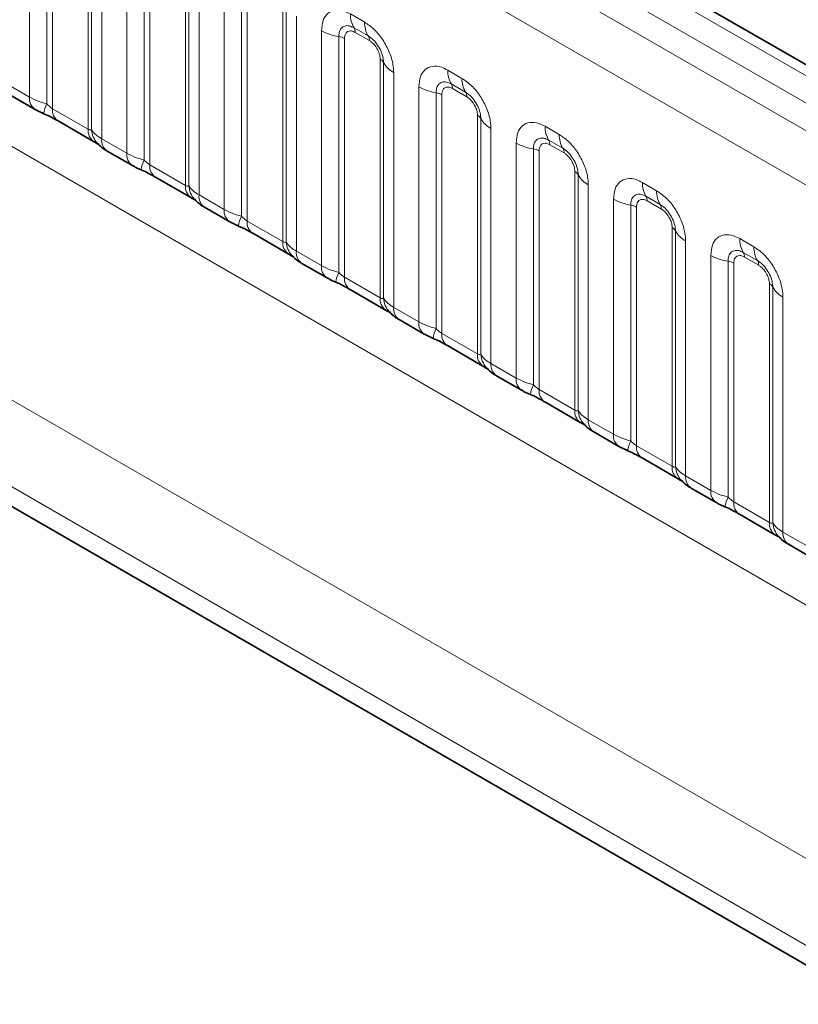
# Model space of a CAD drawing. Units: millimetres. Extents: x 15 to 416, y 5 to 292.
# Drawn here: x 305 to 311, y 250 to 257 of the extents above; entities that cross this region are included whole.
import ezdxf

# ---------------------------------------------------------------- set-up
doc = ezdxf.new("R2010")
doc.units = ezdxf.units.MM

msp = doc.modelspace()

# ---------------------------------------------------------------- linework, layer by layer
at = {"color": 8, "linetype": 'Continuous', "lineweight": 18}
for p, q in [((333.9852, 243.2576), (263.4897, 283.9538)), ((333.8084, 243.1556), (263.3099, 283.8535)), ((263.1331, 283.7479), (333.6285, 243.0517)), ((333.4524, 242.747), (262.9588, 283.4421)), ((262.9594, 280.2998), (333.4518, 239.6054)), ((305.2186, 256.3502), (305.2186, 258.1088)), ((305.3478, 258.0649), (305.3478, 256.3001)), ((305.3909, 258.0502), (305.3909, 256.2637)), ((305.6573, 256.1099), (305.6573, 257.8964)), ((305.6827, 256.1068), (305.6827, 257.8715)), ((305.7589, 257.7969), (305.7589, 256.0383)), ((305.9469, 255.9298), (305.9469, 257.6884)), ((306.0762, 257.6444), (306.0762, 255.8797)), ((306.1192, 257.6298), (306.1192, 255.8433)), ((306.3857, 255.6895), (306.3857, 257.4759)), ((306.4111, 255.6863), (306.4111, 257.4511)), ((306.4872, 257.3765), (306.4872, 255.6179)), ((306.6753, 255.5093), (306.6753, 257.2679)), ((306.8045, 257.224), (306.8045, 255.4592)), ((306.8476, 257.2093), (306.8476, 255.4228)), ((307.114, 255.269), (307.114, 257.0555)), ((307.1394, 255.2659), (307.1394, 257.0306)), ((307.2156, 256.956), (307.2156, 255.1974)), ((307.6206, 256.9728), (307.7269, 256.9115)), ((307.4036, 255.0889), (307.4036, 256.8475)), ((307.7534, 256.8082), (307.6471, 256.8695)), ((307.7622, 256.7738), (307.656, 256.8351)), ((307.5328, 256.8035), (307.5328, 255.0388)), ((307.5759, 256.7889), (307.5759, 255.0024)), ((307.8423, 254.8486), (307.8423, 256.635)), ((307.8677, 254.8454), (307.8677, 256.6102)), ((308.3489, 256.5524), (308.4552, 256.491)), ((307.9439, 256.5356), (307.9439, 254.777)), ((305.0306, 256.4588), (305.2186, 256.3502)), ((308.1319, 254.6684), (308.1319, 256.427)), ((308.4817, 256.3878), (308.3754, 256.4491)), ((308.4905, 256.3533), (308.3843, 256.4147)), ((308.2611, 256.3831), (308.2611, 254.6183)), ((308.3042, 256.3684), (308.3042, 254.5819)), ((305.3909, 256.2637), (305.6573, 256.1099)), ((308.5706, 254.4281), (308.5706, 256.2146)), ((308.596, 254.425), (308.596, 256.1897)), ((308.6722, 256.1151), (308.6722, 254.3565)), ((309.0773, 256.1319), (309.1835, 256.0706)), ((305.7589, 256.0383), (305.9469, 255.9298)), ((309.21, 255.9673), (309.1038, 256.0286)), ((308.8602, 254.248), (308.8602, 256.0066)), ((308.9894, 255.9626), (308.9894, 254.1979)), ((309.0325, 255.948), (309.0325, 254.1615)), ((309.2188, 255.9329), (309.1126, 255.9942)), ((306.1192, 255.8433), (306.3857, 255.6895)), ((309.2989, 254.0077), (309.2989, 255.7941)), ((309.3243, 254.0045), (309.3243, 255.7693)), ((309.4005, 255.6947), (309.4005, 253.9361)), ((309.8056, 255.7115), (309.9118, 255.6501)), ((306.4872, 255.6179), (306.6753, 255.5093)), ((309.5885, 253.8275), (309.5885, 255.5861)), ((309.9383, 255.5469), (309.8321, 255.6082)), ((309.7178, 255.5422), (309.7178, 253.7774)), ((309.7608, 255.5275), (309.7608, 253.741)), ((309.9472, 255.5124), (309.8409, 255.5738)), ((306.8476, 255.4228), (307.114, 255.269)), ((310.0273, 253.5872), (310.0273, 255.3737)), ((310.0527, 253.5841), (310.0527, 255.3488)), ((310.5339, 255.291), (310.6401, 255.2297)), ((303.0341, 255.2682), (331.8087, 238.6569)), ((310.1288, 255.2742), (310.1288, 253.5156)), ((307.2156, 255.1974), (307.4036, 255.0889)), ((310.3169, 253.4071), (310.3169, 255.1657)), ((310.6666, 255.1264), (310.5604, 255.1877)), ((310.6755, 255.092), (310.5692, 255.1533)), ((310.4461, 255.1217), (310.4461, 253.357)), ((310.4892, 255.1071), (310.4892, 253.3206)), ((307.5759, 255.0024), (307.8423, 254.8486)), ((310.7556, 253.1668), (310.7556, 254.9532)), ((310.781, 253.1636), (310.781, 254.9284)), ((331.5265, 238.1695), (302.6032, 254.8666)), ((310.8572, 254.8538), (310.8572, 253.0952)), ((307.9439, 254.777), (308.1319, 254.6684)), ((308.3042, 254.5819), (308.5706, 254.4281)), ((308.6722, 254.3565), (308.8602, 254.248)), ((309.0325, 254.1615), (309.2989, 254.0077)), ((309.4005, 253.9361), (309.5885, 253.8275)), ((309.7608, 253.741), (310.0273, 253.5872)), ((304.6653, 253.5286), (331.5265, 238.0219)), ((310.1288, 253.5156), (310.3169, 253.4071)), ((310.4892, 253.3206), (310.7556, 253.1668)), ((310.8572, 253.0952), (311.0452, 252.9866))]:
    msp.add_line(p, q, dxfattribs=at)
at = {"color": 7, "linetype": 'Continuous', "lineweight": 35}
for p, q in [((334.108, 243.2695), (263.6138, 283.9649)), ((305.072, 256.3672), (305.2601, 256.2587)), ((305.4323, 256.1721), (305.6988, 256.0183)), ((305.8003, 255.9468), (305.9884, 255.8382)), ((306.1607, 255.7517), (306.4271, 255.5979)), ((306.5287, 255.5263), (306.7167, 255.4178)), ((306.889, 255.3312), (307.1554, 255.1774)), ((307.257, 255.1059), (307.445, 254.9973)), ((307.6173, 254.9108), (307.8837, 254.757)), ((307.9853, 254.6854), (308.1733, 254.5769)), ((308.3456, 254.4903), (308.6121, 254.3365)), ((308.7136, 254.265), (308.9017, 254.1564)), ((309.0739, 254.0699), (309.3404, 253.9161)), ((309.4419, 253.8445), (309.63, 253.736)), ((309.8023, 253.6494), (310.0687, 253.4956)), ((304.6653, 253.5286), (331.5265, 238.0219)), ((310.1703, 253.4241), (310.3583, 253.3155)), ((310.5306, 253.229), (310.797, 253.0752)), ((310.8986, 253.0036), (311.0866, 252.8951))]:
    msp.add_line(p, q, dxfattribs=at)
at = {"color": 8, "linetype": 'Continuous', "lineweight": 18}
for centre, radius, start, end in [((307.8074, 256.9657), 0.1869, 177.82648, 210.97106), ((307.9136, 256.9044), 0.1869, 177.82648, 210.97106), ((307.591, 257.1863), 0.3872, 241.05199, 261.35561), ((307.5937, 256.8375), 0.0623, 357.82648, 30.97106), ((307.5134, 256.6759), 0.1291, 61.05199, 81.35561), ((307.6999, 256.7761), 0.0623, 357.82648, 30.97106), ((307.8132, 256.5799), 0.0623, 29.02945, 62.17706), ((308.0311, 256.7009), 0.1869, 209.02945, 242.17706), ((308.5357, 256.5453), 0.1869, 177.82648, 210.97106), ((308.642, 256.4839), 0.1869, 177.82648, 210.97106), ((308.3193, 256.7659), 0.3872, 241.05199, 261.35561), ((308.322, 256.417), 0.0623, 357.82648, 30.97106), ((305.3191, 256.3406), 0.101, 174.5155, 234.32397), ((308.2417, 256.2555), 0.1291, 61.05199, 81.35561), ((308.4283, 256.3557), 0.0623, 357.82648, 30.97106), ((305.6321, 256.1712), 0.3121, 155.60271, 169.70386), ((305.4887, 256.2528), 0.0984, 173.61687, 235.07095), ((308.5415, 256.1595), 0.0623, 29.02945, 62.17706), ((308.7594, 256.2804), 0.1869, 209.02945, 242.17706), ((305.761, 256.1015), 0.104, 175.35742, 232.47805), ((305.8559, 256.1205), 0.1737, 184.53892, 221.33853), ((309.264, 256.1248), 0.1869, 177.82648, 210.97106), ((305.8595, 256.0287), 0.1011, 174.52934, 234.15848), ((309.0503, 255.9966), 0.0623, 357.82648, 30.97106), ((309.3703, 256.0635), 0.1869, 177.82648, 210.97106), ((309.0476, 256.3454), 0.3872, 241.05199, 261.35561), ((308.97, 255.835), 0.1291, 61.05199, 81.35561), ((309.1566, 255.9352), 0.0623, 357.82648, 30.97106), ((306.0475, 255.9201), 0.101, 174.5155, 234.32397), ((306.3604, 255.7507), 0.3121, 155.60271, 169.70386), ((306.217, 255.8323), 0.0984, 173.61687, 235.07095), ((309.2699, 255.739), 0.0623, 29.02945, 62.17706), ((309.4877, 255.86), 0.1869, 209.02945, 242.17706), ((306.4893, 255.681), 0.104, 175.35742, 232.47805), ((306.5842, 255.7001), 0.1737, 184.53892, 221.33853), ((309.9924, 255.7044), 0.1869, 177.82648, 210.97106), ((306.5879, 255.6083), 0.1011, 174.52934, 234.15848), ((309.776, 255.925), 0.3872, 241.05199, 261.35561), ((309.7787, 255.5761), 0.0623, 357.82648, 30.97106), ((310.0986, 255.643), 0.1869, 177.82648, 210.97106), ((306.7758, 255.4997), 0.101, 174.5155, 234.32397), ((309.6984, 255.4146), 0.1291, 61.05199, 81.35561), ((309.8849, 255.5148), 0.0623, 357.82648, 30.97106), ((307.0888, 255.3303), 0.3121, 155.60271, 169.70386), ((306.9453, 255.4119), 0.0984, 173.61687, 235.07095), ((309.9982, 255.3186), 0.0623, 29.02945, 62.17706), ((310.2161, 255.4395), 0.1869, 209.02945, 242.17706), ((310.7207, 255.2839), 0.1869, 177.82648, 210.97106), ((307.2177, 255.2606), 0.104, 175.35742, 232.47805), ((307.3125, 255.2796), 0.1737, 184.53892, 221.33853), ((310.8269, 255.2226), 0.1869, 177.82648, 210.97106), ((307.3162, 255.1878), 0.1011, 174.52934, 234.15848), ((310.5043, 255.5045), 0.3872, 241.05199, 261.35561), ((310.507, 255.1557), 0.0623, 357.82648, 30.97106), ((307.5041, 255.0792), 0.101, 174.5155, 234.32397), ((310.4267, 254.9941), 0.1291, 61.05199, 81.35561), ((310.6132, 255.0943), 0.0623, 357.82648, 30.97106), ((307.8171, 254.9098), 0.3121, 155.60271, 169.70386), ((307.6736, 254.9914), 0.0984, 173.61687, 235.07095), ((310.7265, 254.8981), 0.0623, 29.02945, 62.17706), ((310.9444, 255.0191), 0.1869, 209.02945, 242.17706), ((307.946, 254.8401), 0.104, 175.35742, 232.47805), ((308.0408, 254.8592), 0.1737, 184.53892, 221.33853), ((308.0445, 254.7674), 0.1011, 174.52934, 234.15848), ((308.2324, 254.6588), 0.101, 174.5155, 234.32397), ((308.5454, 254.4894), 0.3121, 155.60271, 169.70386), ((308.4019, 254.571), 0.0984, 173.61687, 235.07095), ((308.6743, 254.4197), 0.104, 175.35742, 232.47805), ((308.7691, 254.4387), 0.1737, 184.53892, 221.33853), ((308.7728, 254.3469), 0.1011, 174.52934, 234.15848), ((308.9607, 254.2383), 0.101, 174.5155, 234.32397), ((309.2737, 254.0689), 0.3121, 155.60271, 169.70386), ((309.1303, 254.1505), 0.0984, 173.61687, 235.07095), ((309.4026, 253.9992), 0.104, 175.35742, 232.47805), ((309.4975, 254.0183), 0.1737, 184.53892, 221.33853), ((309.5011, 253.9265), 0.1011, 174.52934, 234.15848), ((309.6891, 253.8179), 0.101, 174.5155, 234.32397), ((310.002, 253.6485), 0.3121, 155.60271, 169.70386), ((309.8586, 253.7301), 0.0984, 173.61687, 235.07095), ((310.1309, 253.5788), 0.104, 175.35742, 232.47805), ((310.2258, 253.5978), 0.1737, 184.53892, 221.33853), ((310.2295, 253.506), 0.1011, 174.52934, 234.15848), ((310.4174, 253.3974), 0.101, 174.5155, 234.32397), ((310.7304, 253.228), 0.3121, 155.60271, 169.70386), ((310.5869, 253.3096), 0.0984, 173.61687, 235.07095), ((310.8593, 253.1583), 0.104, 175.35742, 232.47805), ((310.9541, 253.1774), 0.1737, 184.53892, 221.33853), ((310.9578, 253.0856), 0.1011, 174.52934, 234.15848)]:
    msp.add_arc(centre, radius, start, end, dxfattribs=at)
for points, knots in [([(307.4036, 256.8475), (307.406, 256.8743), (307.4108, 256.9279), (307.4482, 256.9814), (307.5033, 257.0063), (307.5643, 257.0011), (307.6046, 256.9808), (307.6206, 256.9728)], [0, 0, 0, 0, 0.214755, 0.429514, 0.644159, 0.858765, 1, 1, 1, 1]), ([(307.7269, 256.9115), (307.7513, 256.8946), (307.8001, 256.8609), (307.8651, 256.7801), (307.9142, 256.6882), (307.9402, 256.6028), (307.9428, 256.5547), (307.9439, 256.5356)], [0, 0, 0, 0, 0.214755, 0.429514, 0.644159, 0.858765, 1, 1, 1, 1]), ([(307.6471, 256.8695), (307.6352, 256.8752), (307.6103, 256.8869), (307.5764, 256.8851), (307.5499, 256.8676), (307.5351, 256.8385), (307.5335, 256.8139), (307.5328, 256.8035)], [0, 0, 0, 0, 0.200159, 0.415001, 0.629595, 0.8441, 1, 1, 1, 1]), ([(307.656, 256.8351), (307.653, 256.8367), (307.6411, 256.8431), (307.6206, 256.8479), (307.601, 256.8433), (307.5862, 256.8306), (307.5774, 256.813), (307.5763, 256.7959), (307.5759, 256.7889)], [0, 0, 0, 0, 0.071002, 0.285386, 0.499777, 0.633985, 0.848897, 1, 1, 1, 1]), ([(307.8677, 256.6102), (307.8666, 256.6246), (307.8643, 256.6546), (307.8459, 256.7045), (307.8174, 256.7515), (307.7848, 256.7874), (307.7627, 256.8021), (307.7534, 256.8082)], [0, 0, 0, 0, 0.200159, 0.415001, 0.629595, 0.8441, 1, 1, 1, 1]), ([(307.8423, 256.635), (307.8422, 256.6385), (307.8418, 256.6525), (307.8357, 256.6797), (307.8219, 256.7103), (307.8035, 256.7381), (307.7839, 256.7595), (307.7685, 256.7696), (307.7622, 256.7738)], [0, 0, 0, 0, 0.071002, 0.285386, 0.499777, 0.633985, 0.848897, 1, 1, 1, 1]), ([(308.1319, 256.427), (308.1343, 256.4538), (308.1391, 256.5074), (308.1765, 256.561), (308.2316, 256.5858), (308.2926, 256.5806), (308.3329, 256.5604), (308.3489, 256.5524)], [0, 0, 0, 0, 0.2147547, 0.4295135, 0.6441592, 0.8587652, 1, 1, 1, 1]), ([(308.3754, 256.4491), (308.3635, 256.4547), (308.3386, 256.4664), (308.3047, 256.4647), (308.2782, 256.4472), (308.2634, 256.418), (308.2618, 256.3934), (308.2611, 256.3831)], [0, 0, 0, 0, 0.200159, 0.415001, 0.629595, 0.8441, 1, 1, 1, 1]), ([(308.4552, 256.491), (308.4796, 256.4742), (308.5284, 256.4405), (308.5934, 256.3597), (308.6425, 256.2678), (308.6685, 256.1823), (308.6711, 256.1342), (308.6722, 256.1151)], [0, 0, 0, 0, 0.214755, 0.429514, 0.644159, 0.858765, 1, 1, 1, 1]), ([(308.3843, 256.4147), (308.3813, 256.4163), (308.3694, 256.4227), (308.3489, 256.4275), (308.3293, 256.4228), (308.3145, 256.4101), (308.3057, 256.3925), (308.3046, 256.3755), (308.3042, 256.3684)], [0, 0, 0, 0, 0.071002, 0.285386, 0.499777, 0.633985, 0.848897, 1, 1, 1, 1]), ([(305.2186, 256.3502), (305.2414, 256.3386), (305.2802, 256.3188), (305.3281, 256.3056), (305.3478, 256.3001)], [0, 0, 0, 0, 0.587357, 1, 1, 1, 1]), ([(308.596, 256.1897), (308.5949, 256.2042), (308.5926, 256.2342), (308.5742, 256.284), (308.5458, 256.331), (308.5131, 256.367), (308.491, 256.3816), (308.4817, 256.3878)], [0, 0, 0, 0, 0.200159, 0.415001, 0.629595, 0.8441, 1, 1, 1, 1]), ([(308.5706, 256.2146), (308.5705, 256.2181), (308.5701, 256.2321), (308.5641, 256.2593), (308.5502, 256.2899), (308.5318, 256.3176), (308.5122, 256.3391), (308.4969, 256.3492), (308.4905, 256.3533)], [0, 0, 0, 0, 0.071002, 0.285386, 0.499777, 0.633985, 0.848897, 1, 1, 1, 1]), ([(305.3478, 256.3001), (305.3565, 256.2918), (305.3688, 256.28), (305.3838, 256.268), (305.3892, 256.2648), (305.3909, 256.2637)], [0, 0, 0, 0, 0.6189347, 0.8767637, 1, 1, 1, 1]), ([(305.6573, 256.1099), (305.6607, 256.1082), (305.6678, 256.1047), (305.677, 256.1039), (305.6805, 256.1057), (305.6827, 256.1068)], [0, 0, 0, 0, 0.256107, 0.543584, 1, 1, 1, 1]), ([(305.6827, 256.1068), (305.693, 256.0929), (305.7106, 256.0689), (305.7446, 256.0474), (305.7589, 256.0383)], [0, 0, 0, 0, 0.578257, 1, 1, 1, 1]), ([(308.8602, 256.0066), (308.8626, 256.0334), (308.8674, 256.087), (308.9048, 256.1405), (308.9599, 256.1654), (309.0209, 256.1602), (309.0613, 256.1399), (309.0773, 256.1319)], [0, 0, 0, 0, 0.2147547, 0.4295135, 0.6441592, 0.8587652, 1, 1, 1, 1]), ([(309.1038, 256.0286), (309.0918, 256.0343), (309.067, 256.046), (309.033, 256.0442), (309.0065, 256.0267), (308.9917, 255.9976), (308.9901, 255.973), (308.9894, 255.9626)], [0, 0, 0, 0, 0.200159, 0.415001, 0.629595, 0.8441, 1, 1, 1, 1]), ([(309.1835, 256.0706), (309.2079, 256.0537), (309.2567, 256.02), (309.3218, 255.9392), (309.3708, 255.8473), (309.3968, 255.7619), (309.3995, 255.7138), (309.4005, 255.6947)], [0, 0, 0, 0, 0.214755, 0.429514, 0.644159, 0.858765, 1, 1, 1, 1]), ([(309.1126, 255.9942), (309.1096, 255.9958), (309.0977, 256.0022), (309.0772, 256.007), (309.0576, 256.0024), (309.0428, 255.9897), (309.034, 255.9721), (309.033, 255.955), (309.0325, 255.948)], [0, 0, 0, 0, 0.071002, 0.285386, 0.499777, 0.633985, 0.848897, 1, 1, 1, 1]), ([(309.3243, 255.7693), (309.3232, 255.7837), (309.321, 255.8137), (309.3025, 255.8636), (309.2741, 255.9106), (309.2414, 255.9465), (309.2193, 255.9612), (309.21, 255.9673)], [0, 0, 0, 0, 0.200159, 0.415001, 0.629595, 0.8441, 1, 1, 1, 1]), ([(305.9469, 255.9298), (305.9697, 255.9182), (306.0085, 255.8984), (306.0564, 255.8851), (306.0762, 255.8797)], [0, 0, 0, 0, 0.587357, 1, 1, 1, 1]), ([(306.0762, 255.8797), (306.0848, 255.8714), (306.0971, 255.8596), (306.1122, 255.8476), (306.1175, 255.8443), (306.1192, 255.8433)], [0, 0, 0, 0, 0.618935, 0.876764, 1, 1, 1, 1]), ([(309.2989, 255.7941), (309.2988, 255.7976), (309.2984, 255.8116), (309.2924, 255.8388), (309.2785, 255.8694), (309.2601, 255.8972), (309.2405, 255.9186), (309.2252, 255.9287), (309.2188, 255.9329)], [0, 0, 0, 0, 0.071002, 0.285386, 0.499777, 0.633985, 0.848897, 1, 1, 1, 1]), ([(309.5885, 255.5861), (309.5909, 255.6129), (309.5957, 255.6665), (309.6332, 255.7201), (309.6882, 255.7449), (309.7493, 255.7397), (309.7896, 255.7195), (309.8056, 255.7115)], [0, 0, 0, 0, 0.2147547, 0.4295135, 0.6441592, 0.8587652, 1, 1, 1, 1]), ([(306.3857, 255.6895), (306.389, 255.6878), (306.3962, 255.6842), (306.4053, 255.6835), (306.4089, 255.6853), (306.4111, 255.6863)], [0, 0, 0, 0, 0.256107, 0.543584, 1, 1, 1, 1]), ([(306.4111, 255.6863), (306.4213, 255.6724), (306.4389, 255.6484), (306.4729, 255.6269), (306.4872, 255.6179)], [0, 0, 0, 0, 0.5782572, 1, 1, 1, 1]), ([(309.8321, 255.6082), (309.8201, 255.6138), (309.7953, 255.6255), (309.7614, 255.6238), (309.7348, 255.6063), (309.72, 255.5771), (309.7184, 255.5525), (309.7178, 255.5422)], [0, 0, 0, 0, 0.200159, 0.415001, 0.629595, 0.8441, 1, 1, 1, 1]), ([(309.8409, 255.5738), (309.838, 255.5754), (309.826, 255.5818), (309.8055, 255.5866), (309.786, 255.5819), (309.7711, 255.5692), (309.7623, 255.5516), (309.7613, 255.5346), (309.7608, 255.5275)], [0, 0, 0, 0, 0.071002, 0.285386, 0.499777, 0.633985, 0.848897, 1, 1, 1, 1]), ([(309.9118, 255.6501), (309.9362, 255.6333), (309.985, 255.5996), (310.0501, 255.5188), (310.0992, 255.4269), (310.1251, 255.3414), (310.1278, 255.2933), (310.1288, 255.2742)], [0, 0, 0, 0, 0.214755, 0.429514, 0.644159, 0.858765, 1, 1, 1, 1]), ([(306.6753, 255.5093), (306.698, 255.4977), (306.7368, 255.4779), (306.7847, 255.4647), (306.8045, 255.4592)], [0, 0, 0, 0, 0.587357, 1, 1, 1, 1]), ([(310.0527, 255.3488), (310.0516, 255.3633), (310.0493, 255.3933), (310.0308, 255.4431), (310.0024, 255.4901), (309.9698, 255.5261), (309.9476, 255.5407), (309.9383, 255.5469)], [0, 0, 0, 0, 0.200159, 0.415001, 0.629595, 0.8441, 1, 1, 1, 1]), ([(310.0273, 255.3737), (310.0272, 255.3772), (310.0268, 255.3912), (310.0207, 255.4184), (310.0069, 255.449), (309.9884, 255.4767), (309.9688, 255.4982), (309.9535, 255.5083), (309.9472, 255.5124)], [0, 0, 0, 0, 0.071002, 0.285386, 0.499777, 0.633985, 0.848897, 1, 1, 1, 1]), ([(306.8045, 255.4592), (306.8131, 255.4509), (306.8254, 255.4391), (306.8405, 255.4271), (306.8458, 255.4239), (306.8476, 255.4228)], [0, 0, 0, 0, 0.618935, 0.876764, 1, 1, 1, 1]), ([(310.3169, 255.1657), (310.3193, 255.1925), (310.3241, 255.2461), (310.3615, 255.2996), (310.4166, 255.3245), (310.4776, 255.3193), (310.5179, 255.299), (310.5339, 255.291)], [0, 0, 0, 0, 0.214755, 0.429514, 0.644159, 0.858765, 1, 1, 1, 1]), ([(307.114, 255.269), (307.1173, 255.2673), (307.1245, 255.2638), (307.1336, 255.263), (307.1372, 255.2648), (307.1394, 255.2659)], [0, 0, 0, 0, 0.256107, 0.543584, 1, 1, 1, 1]), ([(307.1394, 255.2659), (307.1496, 255.252), (307.1673, 255.228), (307.2012, 255.2065), (307.2156, 255.1974)], [0, 0, 0, 0, 0.578257, 1, 1, 1, 1]), ([(310.6401, 255.2297), (310.6645, 255.2128), (310.7134, 255.1791), (310.7784, 255.0983), (310.8275, 255.0064), (310.8535, 254.921), (310.8561, 254.8729), (310.8572, 254.8538)], [0, 0, 0, 0, 0.214755, 0.429514, 0.644159, 0.858765, 1, 1, 1, 1]), ([(310.5604, 255.1877), (310.5484, 255.1934), (310.5236, 255.2051), (310.4897, 255.2033), (310.4632, 255.1858), (310.4483, 255.1567), (310.4468, 255.1321), (310.4461, 255.1217)], [0, 0, 0, 0, 0.200159, 0.415001, 0.629595, 0.8441, 1, 1, 1, 1]), ([(310.5692, 255.1533), (310.5663, 255.1549), (310.5544, 255.1613), (310.5339, 255.1661), (310.5143, 255.1615), (310.4994, 255.1488), (310.4907, 255.1312), (310.4896, 255.1141), (310.4892, 255.1071)], [0, 0, 0, 0, 0.0710022, 0.2853859, 0.4997769, 0.6339853, 0.8488969, 1, 1, 1, 1]), ([(307.4036, 255.0889), (307.4264, 255.0773), (307.4651, 255.0575), (307.513, 255.0442), (307.5328, 255.0388)], [0, 0, 0, 0, 0.587357, 1, 1, 1, 1]), ([(310.781, 254.9284), (310.7799, 254.9428), (310.7776, 254.9728), (310.7591, 255.0227), (310.7307, 255.0697), (310.6981, 255.1056), (310.676, 255.1203), (310.6666, 255.1264)], [0, 0, 0, 0, 0.200159, 0.415001, 0.629595, 0.8441, 1, 1, 1, 1]), ([(310.7556, 254.9532), (310.7555, 254.9567), (310.7551, 254.9707), (310.749, 254.9979), (310.7352, 255.0285), (310.7168, 255.0563), (310.6971, 255.0777), (310.6818, 255.0878), (310.6755, 255.092)], [0, 0, 0, 0, 0.071002, 0.285386, 0.499777, 0.633985, 0.848897, 1, 1, 1, 1]), ([(307.5328, 255.0388), (307.5415, 255.0305), (307.5537, 255.0187), (307.5688, 255.0067), (307.5741, 255.0034), (307.5759, 255.0024)], [0, 0, 0, 0, 0.6189347, 0.8767637, 1, 1, 1, 1]), ([(307.8423, 254.8486), (307.8457, 254.8469), (307.8528, 254.8433), (307.8619, 254.8426), (307.8655, 254.8444), (307.8677, 254.8454)], [0, 0, 0, 0, 0.256107, 0.543584, 1, 1, 1, 1]), ([(307.8677, 254.8454), (307.8779, 254.8315), (307.8956, 254.8075), (307.9296, 254.786), (307.9439, 254.777)], [0, 0, 0, 0, 0.578257, 1, 1, 1, 1]), ([(308.1319, 254.6684), (308.1547, 254.6568), (308.1935, 254.637), (308.2414, 254.6238), (308.2611, 254.6183)], [0, 0, 0, 0, 0.5873571, 1, 1, 1, 1]), ([(308.2611, 254.6183), (308.2698, 254.61), (308.282, 254.5982), (308.2971, 254.5862), (308.3025, 254.583), (308.3042, 254.5819)], [0, 0, 0, 0, 0.618935, 0.876764, 1, 1, 1, 1]), ([(308.5706, 254.4281), (308.574, 254.4264), (308.5811, 254.4229), (308.5902, 254.4221), (308.5938, 254.4239), (308.596, 254.425)], [0, 0, 0, 0, 0.256107, 0.543584, 1, 1, 1, 1]), ([(308.596, 254.425), (308.6062, 254.4111), (308.6239, 254.3871), (308.6579, 254.3656), (308.6722, 254.3565)], [0, 0, 0, 0, 0.578257, 1, 1, 1, 1]), ([(308.8602, 254.248), (308.883, 254.2364), (308.9218, 254.2166), (308.9697, 254.2033), (308.9894, 254.1979)], [0, 0, 0, 0, 0.587357, 1, 1, 1, 1]), ([(308.9894, 254.1979), (308.9981, 254.1896), (309.0104, 254.1778), (309.0254, 254.1658), (309.0308, 254.1625), (309.0325, 254.1615)], [0, 0, 0, 0, 0.618935, 0.876764, 1, 1, 1, 1]), ([(309.2989, 254.0077), (309.3023, 254.006), (309.3094, 254.0024), (309.3186, 254.0017), (309.3221, 254.0035), (309.3243, 254.0045)], [0, 0, 0, 0, 0.256107, 0.543584, 1, 1, 1, 1]), ([(309.3243, 254.0045), (309.3346, 253.9906), (309.3522, 253.9666), (309.3862, 253.9451), (309.4005, 253.9361)], [0, 0, 0, 0, 0.578257, 1, 1, 1, 1]), ([(309.5885, 253.8275), (309.6113, 253.8159), (309.6501, 253.7961), (309.698, 253.7829), (309.7178, 253.7774)], [0, 0, 0, 0, 0.587357, 1, 1, 1, 1]), ([(309.7178, 253.7774), (309.7264, 253.7691), (309.7387, 253.7573), (309.7538, 253.7453), (309.7591, 253.7421), (309.7608, 253.741)], [0, 0, 0, 0, 0.6189347, 0.8767637, 1, 1, 1, 1]), ([(310.0273, 253.5872), (310.0306, 253.5855), (310.0378, 253.582), (310.0469, 253.5812), (310.0505, 253.583), (310.0527, 253.5841)], [0, 0, 0, 0, 0.256107, 0.543584, 1, 1, 1, 1]), ([(310.0527, 253.5841), (310.0629, 253.5702), (310.0805, 253.5462), (310.1145, 253.5247), (310.1288, 253.5156)], [0, 0, 0, 0, 0.578257, 1, 1, 1, 1]), ([(310.3169, 253.4071), (310.3396, 253.3955), (310.3784, 253.3757), (310.4263, 253.3624), (310.4461, 253.357)], [0, 0, 0, 0, 0.587357, 1, 1, 1, 1]), ([(310.4461, 253.357), (310.4547, 253.3487), (310.467, 253.3369), (310.4821, 253.3249), (310.4874, 253.3216), (310.4892, 253.3206)], [0, 0, 0, 0, 0.618935, 0.876764, 1, 1, 1, 1]), ([(310.7556, 253.1668), (310.7589, 253.1651), (310.7661, 253.1615), (310.7752, 253.1608), (310.7788, 253.1626), (310.781, 253.1636)], [0, 0, 0, 0, 0.256107, 0.543584, 1, 1, 1, 1]), ([(310.781, 253.1636), (310.7912, 253.1497), (310.8089, 253.1257), (310.8428, 253.1042), (310.8572, 253.0952)], [0, 0, 0, 0, 0.578257, 1, 1, 1, 1])]:
    msp.add_open_spline(points, degree=3, knots=knots, dxfattribs=at)
at = {"color": 7, "linetype": 'Continuous', "lineweight": 35}
for points, knots in [([(305.2604, 256.2589), (305.2669, 256.2551), (305.2868, 256.2435), (305.3096, 256.2338), (305.3251, 256.2272)], [0, 0, 0, 0, 0.322691, 1, 1, 1, 1]), ([(305.3089, 256.2335), (305.3244, 256.227), (305.3652, 256.2097), (305.4085, 256.1861), (305.4285, 256.1743), (305.4315, 256.1725)], [0, 0, 0, 0, 0.342046, 0.90289, 1, 1, 1, 1]), ([(305.6975, 256.0189), (305.7049, 256.0146), (305.7203, 256.0058), (305.7339, 255.9969), (305.7358, 255.9954), (305.7367, 255.9948)], [0, 0, 0, 0, 0.3488062, 0.7230878, 1, 1, 1, 1]), ([(305.7267, 256.0068), (305.7339, 255.9985), (305.754, 255.9757), (305.7793, 255.9581), (305.7988, 255.9479), (305.8008, 255.9469)], [0, 0, 0, 0, 0.3359222, 0.9297993, 1, 1, 1, 1]), ([(305.9888, 255.8384), (305.9952, 255.8347), (306.0151, 255.823), (306.038, 255.8133), (306.0534, 255.8068)], [0, 0, 0, 0, 0.322691, 1, 1, 1, 1]), ([(306.0372, 255.813), (306.0527, 255.8065), (306.0936, 255.7893), (306.1368, 255.7656), (306.1568, 255.7538), (306.1598, 255.7521)], [0, 0, 0, 0, 0.342046, 0.90289, 1, 1, 1, 1]), ([(306.4258, 255.5984), (306.4332, 255.5942), (306.4486, 255.5854), (306.4622, 255.5764), (306.4642, 255.575), (306.465, 255.5744)], [0, 0, 0, 0, 0.348806, 0.723088, 1, 1, 1, 1]), ([(306.455, 255.5863), (306.4623, 255.5781), (306.4823, 255.5552), (306.5076, 255.5376), (306.5271, 255.5275), (306.5291, 255.5264)], [0, 0, 0, 0, 0.335922, 0.929799, 1, 1, 1, 1]), ([(306.7171, 255.418), (306.7235, 255.4142), (306.7434, 255.4026), (306.7663, 255.3929), (306.7817, 255.3863)], [0, 0, 0, 0, 0.322691, 1, 1, 1, 1]), ([(306.7655, 255.3926), (306.781, 255.3861), (306.8219, 255.3688), (306.8651, 255.3452), (306.8852, 255.3334), (306.8881, 255.3316)], [0, 0, 0, 0, 0.342046, 0.90289, 1, 1, 1, 1]), ([(307.1541, 255.178), (307.1616, 255.1737), (307.177, 255.1649), (307.1905, 255.156), (307.1925, 255.1545), (307.1933, 255.1539)], [0, 0, 0, 0, 0.3488062, 0.7230878, 1, 1, 1, 1]), ([(307.1833, 255.1659), (307.1906, 255.1576), (307.2106, 255.1348), (307.2359, 255.1172), (307.2554, 255.107), (307.2575, 255.106)], [0, 0, 0, 0, 0.335922, 0.929799, 1, 1, 1, 1]), ([(307.4454, 254.9975), (307.4518, 254.9938), (307.4718, 254.9821), (307.4946, 254.9724), (307.5101, 254.9659)], [0, 0, 0, 0, 0.322691, 1, 1, 1, 1]), ([(307.4938, 254.9721), (307.5093, 254.9656), (307.5502, 254.9484), (307.5934, 254.9247), (307.6135, 254.9129), (307.6164, 254.9112)], [0, 0, 0, 0, 0.342046, 0.90289, 1, 1, 1, 1]), ([(307.8824, 254.7575), (307.8899, 254.7533), (307.9053, 254.7445), (307.9189, 254.7355), (307.9208, 254.7341), (307.9216, 254.7335)], [0, 0, 0, 0, 0.348806, 0.723088, 1, 1, 1, 1]), ([(307.9117, 254.7454), (307.9189, 254.7372), (307.9389, 254.7143), (307.9643, 254.6967), (307.9837, 254.6866), (307.9858, 254.6855)], [0, 0, 0, 0, 0.335922, 0.929799, 1, 1, 1, 1]), ([(308.1737, 254.5771), (308.1802, 254.5733), (308.2001, 254.5617), (308.2229, 254.552), (308.2384, 254.5454)], [0, 0, 0, 0, 0.322691, 1, 1, 1, 1]), ([(308.2221, 254.5517), (308.2376, 254.5452), (308.2785, 254.5279), (308.3217, 254.5043), (308.3418, 254.4925), (308.3448, 254.4907)], [0, 0, 0, 0, 0.342046, 0.90289, 1, 1, 1, 1]), ([(308.6108, 254.3371), (308.6182, 254.3328), (308.6336, 254.324), (308.6472, 254.3151), (308.6491, 254.3136), (308.65, 254.313)], [0, 0, 0, 0, 0.348806, 0.723088, 1, 1, 1, 1]), ([(308.64, 254.325), (308.6472, 254.3167), (308.6673, 254.2939), (308.6926, 254.2763), (308.712, 254.2661), (308.7141, 254.2651)], [0, 0, 0, 0, 0.335922, 0.929799, 1, 1, 1, 1]), ([(308.902, 254.1566), (308.9085, 254.1529), (308.9284, 254.1412), (308.9512, 254.1315), (308.9667, 254.125)], [0, 0, 0, 0, 0.322691, 1, 1, 1, 1]), ([(308.9505, 254.1312), (308.966, 254.1247), (309.0068, 254.1075), (309.0501, 254.0838), (309.0701, 254.072), (309.0731, 254.0703)], [0, 0, 0, 0, 0.342046, 0.90289, 1, 1, 1, 1]), ([(309.3391, 253.9166), (309.3465, 253.9124), (309.3619, 253.9036), (309.3755, 253.8946), (309.3774, 253.8932), (309.3783, 253.8926)], [0, 0, 0, 0, 0.3488062, 0.7230878, 1, 1, 1, 1]), ([(309.3683, 253.9045), (309.3755, 253.8963), (309.3956, 253.8734), (309.4209, 253.8558), (309.4404, 253.8457), (309.4424, 253.8446)], [0, 0, 0, 0, 0.335922, 0.929799, 1, 1, 1, 1]), ([(309.6304, 253.7362), (309.6368, 253.7324), (309.6567, 253.7208), (309.6796, 253.7111), (309.695, 253.7045)], [0, 0, 0, 0, 0.322691, 1, 1, 1, 1]), ([(309.6788, 253.7108), (309.6943, 253.7043), (309.7352, 253.687), (309.7784, 253.6634), (309.7984, 253.6515), (309.8014, 253.6498)], [0, 0, 0, 0, 0.342046, 0.90289, 1, 1, 1, 1]), ([(310.0674, 253.4962), (310.0748, 253.4919), (310.0902, 253.4831), (310.1038, 253.4742), (310.1058, 253.4727), (310.1066, 253.4721)], [0, 0, 0, 0, 0.3488062, 0.7230878, 1, 1, 1, 1]), ([(310.0966, 253.4841), (310.1039, 253.4758), (310.1239, 253.453), (310.1492, 253.4354), (310.1687, 253.4252), (310.1707, 253.4242)], [0, 0, 0, 0, 0.335922, 0.929799, 1, 1, 1, 1]), ([(310.3587, 253.3157), (310.3651, 253.312), (310.385, 253.3003), (310.4079, 253.2906), (310.4233, 253.2841)], [0, 0, 0, 0, 0.322691, 1, 1, 1, 1]), ([(310.4071, 253.2903), (310.4226, 253.2838), (310.4635, 253.2666), (310.5067, 253.2429), (310.5268, 253.2311), (310.5297, 253.2294)], [0, 0, 0, 0, 0.342046, 0.90289, 1, 1, 1, 1]), ([(310.7957, 253.0757), (310.8032, 253.0715), (310.8186, 253.0627), (310.8321, 253.0537), (310.8341, 253.0523), (310.8349, 253.0517)], [0, 0, 0, 0, 0.3488062, 0.7230878, 1, 1, 1, 1]), ([(310.8249, 253.0636), (310.8322, 253.0554), (310.8522, 253.0325), (310.8775, 253.0149), (310.897, 253.0048), (310.8991, 253.0037)], [0, 0, 0, 0, 0.335922, 0.929799, 1, 1, 1, 1])]:
    msp.add_open_spline(points, degree=3, knots=knots, dxfattribs=at)

doc.saveas('drawing.dxf')
